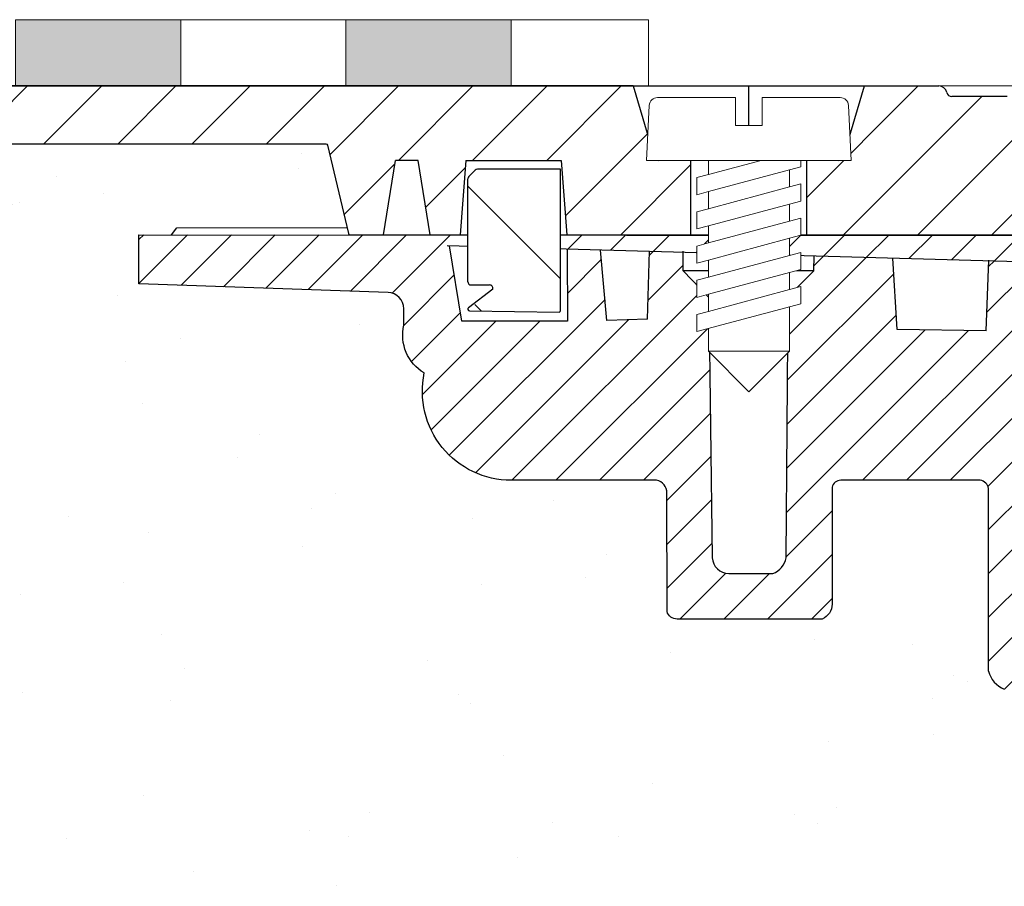
# Model space of a CAD drawing. Units: millimetres. Extents: x 2673 to 4786, y 0 to 1485.
# Drawn here: x 3169 to 3229, y 1022 to 1074 of the extents above; entities that cross this region are included whole.
import ezdxf

# ---------------------------------------------------------------- set-up
doc = ezdxf.new("R2010")
doc.units = ezdxf.units.MM
doc.linetypes.add('ACAD_ISO04W100', pattern=[30, 24, -3, 0, -3])
doc.linetypes.add('CENTER2', pattern=[28.575, 19.05, -3.175, 3.175, -3.175])
doc.layers.add('1', color=7, linetype='Continuous')
for name, color, linetype, lineweight in [('вспомогательный', 140, 'Continuous', 20), ('маскировка', 93, 'Continuous', 25), ('Оси', 10, 'ACAD_ISO04W100', 13), ('Основной', 7, 'Continuous', 30), ('Размеры', 10, 'Continuous', 13), ('штриховка', 251, 'Continuous', 0)]:
    doc.layers.add(name, color=color, linetype=linetype, lineweight=lineweight)

# ---------------------------------------------------------------- blocks, each defined once
blk = doc.blocks.new('*U65')
blk.add_wipeout([(-0.012, 158.278), (-52.373, 158.274), (-52.373, 159.487), (-52.638, 160.167), (-53.292, 160.489), (-54.682, 160.611), (-55.009, 160.772), (-55.142, 161.112), (-55.142, 161.816), (-55.011, 162.112), (-54.684, 162.273), (-53.294, 162.395), (-52.64, 162.718), (-52.376, 163.398), (-52.376, 165.821), (-52.64, 166.501), (-53.295, 166.824), (-54.685, 166.946), (-55.012, 167.107), (-55.144, 167.465), (-55.012, 168.572), (-54.685, 168.734), (-53.295, 168.855), (-52.64, 169.178), (-52.376, 169.84), (-52.376, 172.282), (-52.641, 172.962), (-53.295, 173.266), (-54.816, 173.417), (-55.012, 173.567), (-55.144, 173.889), (-55.145, 174.674), (-55.012, 175.014), (-54.685, 175.176), (-53.295, 175.297), (-52.641, 175.62), (-52.376, 176.3), (-52.377, 178.724), (-52.641, 179.404), (-53.296, 179.727), (-54.685, 179.848), (-55.013, 180.009), (-55.145, 180.349), (-55.145, 181.117), (-55.013, 181.457), (-54.686, 181.618), (-53.296, 181.74), (-52.641, 182.062), (-52.377, 182.742), (-52.377, 185.166), (-52.642, 185.846), (-53.296, 186.169), (-54.686, 186.29), (-55.013, 186.452), (-55.145, 186.792), (-55.145, 187.559), (-55.013, 187.899), (-54.686, 188.06), (-53.296, 188.182), (-52.642, 188.505), (-52.377, 189.185), (-52.378, 191.608), (-52.642, 192.288), (-53.297, 192.611), (-54.686, 192.732), (-55.014, 192.894), (-55.146, 193.234), (-55.146, 194.001), (-55.014, 194.341), (-54.687, 194.502), (-53.297, 194.624), (-52.642, 194.947), (-52.378, 195.627), (-52.378, 198.051), (-52.643, 198.731), (-53.297, 199.053), (-57.721, 199.496), (-58.332, 199.92), (-58.677, 200.578), (-58.679, 211.636), (-58.848, 211.961), (-59.173, 212.13), (-67.609, 212.129), (-67.948, 212.01), (-68.139, 211.705), (-68.138, 204.627), (-68.301, 204.087), (-68.737, 203.728), (-77.509, 203.726), (-77.894, 203.854), (-78.127, 204.185), (-78.128, 211.349), (-78.307, 211.851), (-78.763, 212.127), (-89.119, 212.126), (-91.887, 214.118), (-93.062, 216.725), (-92.921, 218.62), (-94.075, 219.864), (-94.194, 221.514), (-94.049, 222.502), (-94.326, 223.189), (-95.002, 223.49), (-110.074, 224.018), (-110.075, 226.983), (-108.114, 226.981), (-107.78, 227.407), (-51.092, 227.415), (-51.092, 228.898), (-47.562, 228.898), (-47.562, 227.416), (-0.034, 227.423), (0, 158.275)]).dxf.layer = 'маскировка'
at = {"layer": 'штриховка'}
h = blk.add_hatch(dxfattribs=at)
h.set_pattern_fill('ANSI31', color=256, scale=15)
h.set_pattern_definition([(45, (0, 0), (-1.325825, 1.325825), [])])
h.paths.add_polyline_path([(-50.014, 203.612), (-55.389, 203.612), (-55.403, 221.131), (-56.106, 224.387), (-56.104, 224.387), (-56.148, 225.332), (-58.657, 225.402), (-58.821, 221.166), (-64.204, 221.254), (-64.459, 225.564), (-69.234, 225.697), (-69.235, 224.8), (-70.788, 223.247), (-70.921, 207.438, -0.267775), (-71.715, 206.489), (-74.394, 206.488, -0.39896), (-75.393, 207.436), (-75.587, 223.188), (-77.141, 224.799), (-77.142, 225.917), (-79.183, 225.974), (-79.314, 221.87), (-81.765, 221.798), (-82.144, 226.056), (-84.167, 226.112), (-84.148, 221.762), (-90.536, 221.761), (-91.289, 226.311), (-51.092, 225.191), (-51.092, 226.935), (-110.075, 226.983), (-110.074, 224.018), (-95.004, 223.491, -0.40434), (-94.049, 222.502), (-94.049, 221.514, 0.328609), (-92.813, 218.62, 0.476976), (-87.552, 212.126), (-78.763, 212.127, -0.356209), (-78.128, 211.349), (-78.127, 204.185, 0.330913), (-77.509, 203.726), (-68.737, 203.728, 0.302882), (-68.138, 204.627), (-68.139, 211.705, -0.350748), (-67.609, 212.129), (-59.173, 212.13, -0.316785), (-58.679, 211.636), (-58.677, 200.578, 0.245649), (-57.721, 199.496), (-53.297, 199.053, -0.388879), (-52.378, 198.051), (-52.378, 195.627, -0.388879), (-53.297, 194.624), (-54.687, 194.502, 0.388879), (-55.146, 194.001), (-55.146, 193.234, 0.388879), (-54.686, 192.732), (-53.297, 192.611, -0.388879), (-52.378, 191.608), (-52.377, 189.185, -0.388879), (-53.296, 188.182), (-54.686, 188.06, 0.388879), (-55.145, 187.559), (-55.145, 186.792, 0.388879), (-54.686, 186.29), (-53.296, 186.169, -0.388879), (-52.377, 185.166), (-52.377, 182.743, -0.388879), (-53.296, 181.74), (-54.686, 181.618, 0.388879), (-55.145, 181.117), (-55.145, 180.349, 0.388879), (-54.685, 179.848), (-53.296, 179.727, -0.388879), (-52.377, 178.724), (-52.376, 176.3, -0.388879), (-53.295, 175.297), (-54.685, 175.176, 0.388879), (-55.145, 174.674), (-55.144, 173.907, 0.388879), (-54.685, 173.406), (-53.473, 173.284, -0.440606), (-52.376, 172.282), (-52.376, 169.858, -0.388879), (-53.295, 168.855), (-54.685, 168.734, 0.388879), (-55.144, 168.232), (-55.144, 167.447, 0.388879), (-54.685, 166.946), (-53.295, 166.824, -0.388879), (-52.376, 165.821), (-52.376, 163.398, -0.388879), (-53.294, 162.395), (-54.684, 162.273, 0.414337), (-55.142, 161.728), (-55.142, 161.112, 0.388879), (-54.682, 160.611), (-53.292, 160.489, -0.388879), (-52.373, 159.487), (-52.373, 158.275), (-50.007, 158.275)])
at = {"layer": 'Основной'}
for p, q in [((-90.536, 221.761), (-91.289, 226.311)), ((-84.167, 226.112), (-84.148, 221.762)), ((-75.588, 223.245), (-75.393, 207.436)), ((-70.921, 207.438), (-70.788, 223.247)), ((-84.148, 221.762), (-90.536, 221.761)), ((-58.677, 200.578), (-58.679, 211.636)), ((-74.394, 206.488), (-71.715, 206.489))]:
    blk.add_line(p, q, dxfattribs=at)
blk.add_lwpolyline([(-58.679, 211.636, 0.316785), (-59.173, 212.13), (-67.609, 212.129, 0.350748), (-68.139, 211.705), (-68.138, 204.627, -0.302882), (-68.737, 203.728), (-77.509, 203.726, -0.330913), (-78.127, 204.185), (-78.128, 211.349, 0.356209), (-78.763, 212.127), (-87.552, 212.126, -0.476976), (-92.813, 218.62, -0.328609), (-94.049, 221.514), (-94.049, 222.502, 0.403595), (-95.002, 223.49), (-110.074, 224.018), (-110.075, 226.983), (-51.092, 226.935)], format="xyb", dxfattribs=at)
for points in [[(-108.114, 226.981), (-107.78, 227.407), (-51.092, 227.415)], [(-51.092, 225.191), (-91.437, 226.315)], [(-79.314, 221.87), (-81.765, 221.798), (-82.144, 226.056)], [(-79.314, 221.87), (-79.182, 225.999)], [(-70.788, 223.247), (-75.587, 223.188), (-77.141, 224.799), (-77.142, 225.999)], [(-70.788, 223.247), (-69.235, 224.8), (-69.234, 225.697)], [(-58.821, 221.166), (-64.204, 221.254), (-64.459, 225.564)], [(-58.821, 221.166), (-58.656, 225.437)], [(-69.235, 224.8), (-77.141, 224.799)]]:
    blk.add_lwpolyline(points, dxfattribs=at)
for centre, radius, start, end in [((-74.394, 207.488), 1, 183.00861, 270.00861), ((-72.141, 207.652), 1.239, 290.10482, 350.06754), ((-57.165, 200.951), 1.557, 193.86437, 249.06994)]:
    blk.add_arc(centre, radius, start, end, dxfattribs=at)
blk = doc.blocks.new('штрих')
at = {"layer": 'Основной', "ltscale": 0.5}
h = blk.add_hatch(color=256, dxfattribs=at)
h.dxf.hatch_style = 1
h.paths.add_polyline_path([(-3.009, 1.381), (-3.009, 5.381), (-12.978, 5.381), (-12.978, 1.381)])
at = {"layer": 'Оси', "color": 7}
blk.add_lwpolyline([(-13.009, 5.381), (-3.009, 5.381), (-3.009, 1.381), (-13.009, 1.381)], close=True, dxfattribs=at)
blk = doc.blocks.new('*U39')
at = {"linetype": 'Continuous', "lineweight": 0}
blk.add_wipeout([(0, 0), (-2.45, 2.45), (-2.45, 3.829), (-3.15, 3.641), (-3.15, 4.676), (-2.45, 4.864), (-2.45, 5.899), (-3.15, 5.712), (-3.15, 6.747), (-2.45, 6.934), (-2.45, 7.97), (-3.15, 7.782), (-3.15, 8.817), (-2.45, 9.005), (-2.45, 10.04), (-3.15, 9.853), (-3.15, 10.888), (-2.45, 11.076), (-2.45, 12.111), (-3.15, 11.923), (-3.15, 12.959), (-2.45, 13.146), (-2.45, 14), (-6.2, 14), (-6.025, 17.326), (-5.87, 17.663), (-5.526, 17.8), (-0.8, 17.8), (-0.8, 16.1), (0.8, 16.1), (0.8, 17.8), (5.526, 17.8), (5.87, 17.663), (6.025, 17.326), (6.2, 14), (3.15, 14), (3.15, 13.611), (2.45, 13.424), (2.45, 12.389), (3.15, 12.576), (3.15, 11.541), (2.45, 11.318), (2.45, 10.318), (3.15, 10.506), (3.15, 9.47), (2.45, 9.283), (2.45, 8.247), (3.15, 8.435), (3.15, 7.4), (2.45, 7.212), (2.45, 6.177), (3.15, 6.364), (3.15, 5.329), (2.45, 5.142), (2.45, 2.45)], dxfattribs=at).dxf.layer = 'маскировка'
at = {"layer": 'вспомогательный', "linetype": 'Continuous'}
for p, q in [((-6.2, 14), (-6.025, 17.326)), ((-5.526, 17.8), (-0.8, 17.8)), ((-0.8, 17.8), (-0.8, 16.1)), ((0.8, 17.8), (5.526, 17.8)), ((0.8, 16.1), (0.8, 17.8)), ((6.025, 17.326), (6.2, 14)), ((-0.8, 16.1), (0.8, 16.1)), ((-2.45, 14), (-6.2, 14)), ((0.737, 14), (-2.45, 14)), ((-2.45, 13.146), (0.737, 14)), ((-2.45, 13.146), (-2.45, 14)), ((3.15, 14), (0.737, 14)), ((3.15, 13.611), (3.15, 14)), ((6.2, 14), (3.15, 14)), ((-3.15, 12.959), (-2.45, 13.146)), ((-2.45, 12.111), (2.45, 13.424)), ((2.45, 13.424), (3.15, 13.611)), ((2.45, 13.424), (2.45, 12.389)), ((-3.15, 12.959), (-3.15, 11.923)), ((3.15, 12.576), (2.45, 12.389)), ((3.15, 11.541), (3.15, 12.576)), ((-3.15, 11.923), (-2.45, 12.111)), ((2.45, 12.389), (-2.45, 11.076)), ((-2.45, 11.076), (-2.45, 12.111)), ((-2.45, 10.04), (2.45, 11.353)), ((2.45, 11.353), (3.15, 11.541)), ((-2.45, 11.076), (-3.15, 10.888)), ((-3.15, 10.888), (-3.15, 9.853)), ((2.45, 10.318), (2.45, 11.318)), ((2.45, 10.318), (-2.45, 9.005)), ((3.15, 10.506), (2.45, 10.318)), ((3.15, 9.47), (3.15, 10.506)), ((-3.15, 9.853), (-2.45, 10.04)), ((-2.45, 9.005), (-2.45, 10.04)), ((-3.15, 8.817), (-2.45, 9.005)), ((2.45, 9.283), (-2.45, 7.97)), ((2.45, 9.283), (3.15, 9.47)), ((2.45, 8.247), (2.45, 9.283)), ((-3.15, 8.817), (-3.15, 7.782)), ((3.15, 8.435), (2.45, 8.247)), ((3.15, 7.4), (3.15, 8.435)), ((-2.45, 7.97), (-3.15, 7.782)), ((2.45, 8.247), (-2.45, 6.934)), ((-2.45, 6.934), (-2.45, 7.97)), ((2.45, 7.212), (-2.45, 5.899)), ((2.45, 7.212), (3.15, 7.4)), ((2.45, 6.177), (2.45, 7.212)), ((-2.45, 6.934), (-3.15, 6.747)), ((-3.15, 6.747), (-3.15, 5.712)), ((2.45, 6.177), (-2.45, 4.864)), ((3.15, 6.364), (2.45, 6.177)), ((3.15, 5.329), (3.15, 6.364)), ((-2.45, 5.899), (-3.15, 5.712)), ((-2.45, 4.864), (-2.45, 5.899)), ((3.15, 5.329), (-3.15, 3.641)), ((-2.45, 4.864), (-3.15, 4.676)), ((2.45, 2.45), (2.45, 5.142)), ((-3.15, 4.676), (-3.15, 3.641)), ((-2.45, 2.45), (-2.45, 3.829)), ((-2.45, 2.45), (2.45, 2.45)), ((-2.45, 2.45), (0, 0)), ((2.45, 2.45), (0, 0))]:
    blk.add_line(p, q, dxfattribs=at)
for centre, start, end in [((-5.526, 17.3), 90, 176.98721), ((5.526, 17.3), 3.01279, 90)]:
    blk.add_arc(centre, 0.5, start, end, dxfattribs=at)
blk = doc.blocks.new('83Р')
blk.add_wipeout([(-145, 5.5), (-145, 9), (145, 9), (145, 5.5), (98.579, 5.5), (98.482, 5.423), (97.218, 0.077), (97.121, 0), (-97.121, 0), (-97.218, 0.077), (-98.482, 5.423), (-98.579, 5.5)]).dxf.layer = 'маскировка'
at = {"layer": 'штриховка'}
h = blk.add_hatch(dxfattribs=at)
h.set_pattern_fill('ANSI31', color=256)
h.set_pattern_definition([(45, (-9e-14, -312.905), (-2.245064, 2.245064), [])])
edge = h.paths.add_edge_path()
edge.add_line((-79.988, 9), (-145, 9))
edge.add_line((-145, 9), (-145, 5.5))
edge.add_line((-145, 5.5), (-98.5, 5.5))
edge.add_line((-98.5, 5.5), (-97.218, 0.077))
edge.add_arc((-97.121, 0.1), 0.1, 193.29857, 270)
edge.add_line((-97.121, 0), (-95.086, 0))
edge.add_line((-95.086, 0), (-94.364, 4.5))
edge.add_line((-94.364, 4.5), (-92.999, 4.5))
edge.add_line((-92.999, 4.5), (-92.276, 0))
edge.add_line((-92.276, 0), (-90.451, 0))
edge.add_line((-90.451, 0), (-90.108, 4.5))
edge.add_line((-90.108, 4.5), (-84.335, 4.5))
edge.add_line((-84.335, 4.5), (-83.992, 0))
edge.add_line((-83.992, 0), (-76.488, 0))
edge.add_line((-76.488, 0), (-76.488, 4.5))
edge.add_line((-76.488, 4.5), (-78.425, 4.5))
edge.add_arc((-78.425, 4.8), 0.3, 196.57939, 270, ccw=False)
edge.add_line((-78.712, 4.714), (-79.988, 9))
edge = h.paths.add_edge_path()
edge.add_arc((-57.342, 7.754), 0.603, 3.26801, 92.21985)
edge.add_line((-57.366, 8.357), (-60.716, 8.357))
edge.add_arc((-60.716, 8.657), 0.3, 191.3224, 270, ccw=False)
edge.add_arc((-61.5, 8.5), 0.5, 11.3224, 90)
edge.add_line((-61.5, 9), (-65.988, 9))
edge.add_line((-65.988, 9), (-67.264, 4.714))
edge.add_arc((-67.552, 4.8), 0.3, 270, 343.42061, ccw=False)
edge.add_line((-67.552, 4.5), (-69.488, 4.5))
edge.add_line((-69.488, 4.5), (-69.488, 0))
edge.add_line((-69.488, 0), (-56.74, 0))
edge.add_line((-56.74, 0), (-56.74, 7.789))
at = {"layer": 'вспомогательный'}
for p, q in [((-61.5, 9), (61.5, 9)), ((-92.276, 0), (-95.086, 0)), ((-83.992, 0), (-90.451, 0)), ((-69.488, 0), (-76.488, 0))]:
    blk.add_line(p, q, dxfattribs=at)
at = {"layer": 'Основной'}
for p, q in [((-79.988, 9), (-145, 9)), ((-79.988, 9), (-78.712, 4.714)), ((-72.988, 0), (-72.988, 9)), ((-67.264, 4.714), (-65.988, 9)), ((-65.988, 9), (-61.5, 9)), ((-63, 9), (-63, 9)), ((-57.366, 8.357), (-60.716, 8.357)), ((-95.086, 0), (-94.364, 4.5)), ((-92.999, 4.5), (-94.364, 4.5)), ((-92.276, 0), (-92.999, 4.5)), ((-90.108, 4.5), (-90.451, 0)), ((-90.108, 4.5), (-84.335, 4.5)), ((-84.335, 4.5), (-83.992, 0)), ((-67.552, 4.5), (-78.425, 4.5)), ((-76.488, 0), (-76.488, 4.5)), ((-69.488, 0), (-69.488, 4.5)), ((-92.276, 0), (-90.461, 0))]:
    blk.add_line(p, q, dxfattribs=at)
blk.add_lwpolyline([(-145, 9), (-61.5, 9)], dxfattribs=at)
blk.add_lwpolyline([(-145, 5.5), (-98.579, 5.5, -0.347755), (-98.482, 5.423), (-97.218, 0.077, 0.347755), (-97.121, 0), (-95.086, 0)], format="xyb", dxfattribs=at)
for centre, radius, start, end in [((-61.5, 8.5), 0.5, 11.3224, 90), ((-60.716, 8.657), 0.3, 191.3224, 270), ((-78.425, 4.8), 0.3, 196.57939, 270), ((-67.552, 4.8), 0.3, 270, 343.42061)]:
    blk.add_arc(centre, radius, start, end, dxfattribs=at)
at = {"layer": '1'}
blk.add_blockref('*U39', (-72.988, -9.5), dxfattribs=at)
at = {"layer": 'Основной'}
for p, q in [((-83.992, 0), (-76.488, 0)), ((-69.488, 0), (-56.74, 0))]:
    blk.add_line(p, q, dxfattribs=at)
blk = doc.blocks.new('РЕЗ')
blk.add_wipeout([(-84.395, 8.55), (-84.395, 0), (-84.412, -0.057), (-84.459, -0.093), (-89.903, -0.005), (-89.939, 0.003), (-89.955, 0.011), (-89.976, 0.029), (-89.995, 0.061), (-90, 0.08), (-90, 0.104), (-89.996, 0.126), (-89.986, 0.146), (-89.971, 0.166), (-89.966, 0.171), (-88.49, 1.299), (-88.483, 1.35), (-88.498, 1.427), (-88.525, 1.472), (-88.585, 1.524), (-88.64, 1.545), (-88.683, 1.55), (-89.8, 1.55), (-89.872, 1.563), (-89.941, 1.609), (-89.989, 1.685), (-90, 1.75), (-90, 7.967), (-89.985, 8.044), (-89.941, 8.109), (-89.559, 8.491), (-89.494, 8.535), (-89.417, 8.55)]).dxf.layer = 'маскировка'
at = {"layer": 'штриховка', "linetype": 'CENTER2'}
h = blk.add_hatch(dxfattribs=at)
h.set_pattern_fill('ANSI31', color=256, scale=1.5, angle=90)
h.set_pattern_definition([(135, (0.939, -239.5985), (-3.3676, -3.3676), [])])
edge = h.paths.add_edge_path()
edge.add_line((-90.002, 0.004), (-84.396, -0.102))
edge.add_line((-84.396, -0.102), (-84.394, 8.55))
edge.add_line((-84.394, 8.55), (-85.5, 8.55))
edge.add_line((-85.5, 8.55), (-86.5, 8.55))
edge.add_line((-86.5, 8.55), (-87.5, 8.55))
edge.add_line((-87.5, 8.55), (-88.5, 8.55))
edge.add_line((-88.5, 8.55), (-89.417, 8.55))
edge.add_arc((-89.417, 8.35), 0.2, 90, 135)
edge.add_line((-89.559, 8.491), (-89.941, 8.109))
edge.add_arc((-89.8, 7.967), 0.2, 135, 180)
edge.add_line((-90, 7.967), (-90, 1.75))
edge.add_arc((-89.8, 1.75), 0.2, 180, 270)
edge.add_line((-89.8, 1.55), (-88.683, 1.55))
edge.add_arc((-88.683, 1.35), 0.2, -14.66027, 90, ccw=False)
edge.add_line((-88.49, 1.299), (-90.002, 0.004))
at = {"layer": 'Основной'}
for p, q in [((-89.559, 8.491), (-89.941, 8.109)), ((-88.5, 8.55), (-89.417, 8.55)), ((-87.5, 8.55), (-88.5, 8.55)), ((-86.5, 8.55), (-87.5, 8.55)), ((-85.5, 8.55), (-86.5, 8.55)), ((-84.395, 8.55), (-85.5, 8.55)), ((-84.395, 0), (-84.395, 8.55)), ((-90, 1.75), (-90, 7.967)), ((-88.49, 1.299), (-89.966, 0.171)), ((-89.8, 1.55), (-88.683, 1.55)), ((-89.903, -0.005), (-84.459, -0.093))]:
    blk.add_line(p, q, dxfattribs=at)
for centre, radius, start, end in [((-89.417, 8.35), 0.2, 90, 135), ((-89.8, 7.967), 0.2, 135, 180), ((-89.8, 1.75), 0.2, 180, 270), ((-88.683, 1.35), 0.2, 345.33973, 90), ((-89.901, 0.095), 0.1, 130.70417, 268.91588), ((-84.495, 0), 0.1, 290.92884, 0)]:
    blk.add_arc(centre, radius, start, end, dxfattribs=at)

msp = doc.modelspace()

# ---------------------------------------------------------------- hatches: boundary and pattern name
at = {"layer": 'штриховка'}
h = msp.add_hatch(dxfattribs=at)
h.set_pattern_fill('AR-SAND', color=256, scale=0.3, angle=90)
edge = h.paths.add_edge_path()
edge.add_line((2989.192, 1019.951), (3233.946, 1019.951))
edge.add_arc((3233.36, 1019.132), 1.007, 54.39081, 83.10246)
edge.add_line((3233.481, 1020.131), (3232.091, 1020.253))
edge.add_arc((3232.103, 1020.759), 0.505, 180.09766, 268.64406, ccw=False)
edge.add_line((3231.598, 1020.758), (3231.598, 1021.536))
edge.add_arc((3232.103, 1021.524), 0.505, 91.41879, 178.60561, ccw=False)
edge.add_line((3232.091, 1022.029), (3233.44, 1022.147))
edge.add_arc((3233.359, 1023.151), 1.007, 274.57754, 360.00311)
edge.add_line((3234.366, 1023.151), (3234.366, 1025.529))
edge.add_arc((3233.358, 1025.572), 1.009, 357.55739, 443.05221)
edge.add_line((3233.48, 1026.574), (3232.057, 1026.699))
edge.add_arc((3232.101, 1027.2), 0.503, 180.00429, 265.00429, ccw=False)
edge.add_line((3231.598, 1027.2), (3231.597, 1027.967))
edge.add_arc((3232.102, 1027.967), 0.505, 91.8389, 179.93023, ccw=False)
edge.add_line((3232.086, 1028.471), (3233.48, 1028.594))
edge.add_arc((3233.359, 1029.593), 1.007, 276.91471, 360.00429)
edge.add_line((3234.365, 1029.593), (3234.365, 1032.017))
edge.add_arc((3233.359, 1032.017), 1.007, 0.0044, 82.38429)
edge.add_line((3233.492, 1033.014), (3229.022, 1033.462))
edge.add_arc((3229.578, 1034.917), 1.557, 193.86437, 249.06994, ccw=False)
edge.add_line((3228.066, 1034.544), (3228.065, 1045.602))
edge.add_arc((3227.467, 1045.498), 0.607, 9.85372, 80.16342)
edge.add_line((3227.57, 1046.096), (3219.168, 1046.095))
edge.add_arc((3219.136, 1045.551), 0.545, 86.67533, 167.23689)
edge.add_line((3218.605, 1045.671), (3218.606, 1038.594))
edge.add_arc((3217.631, 1038.593), 0.974, -67.39393, 0.00861, ccw=False)
edge.add_line((3218.006, 1037.694), (3209.268, 1037.693))
edge.add_arc((3209.236, 1038.339), 0.647, 196.8316, 272.83271, ccw=False)
edge.add_line((3208.617, 1038.151), (3208.616, 1045.315))
edge.add_arc((3207.821, 1045.315), 0.795, 0.00861, 78.43404)
edge.add_line((3207.98, 1046.093), (3199.271, 1046.092))
edge.add_arc((3199.191, 1051.469), 5.377, 168.01122, 270.85381, ccw=False)
edge.add_arc((3195.277, 1054.872), 2.653, 166.74016, 239.50413, ccw=False)
edge.add_line((3192.695, 1055.48), (3192.696, 1056.476))
edge.add_arc((3191.701, 1056.465), 0.994, 0.62379, 85.74312)
edge.add_line((3191.775, 1057.457), (3176.669, 1057.984))
edge.add_line((3176.669, 1057.984), (3176.669, 1060.949))
edge.add_line((3176.669, 1060.949), (2989.192, 1060.949))
edge.add_line((2989.192, 1060.949), (2989.192, 1019.951))
edge = h.paths.add_edge_path()
edge.add_line((3178.63, 1060.949), (3178.963, 1061.373))
edge.add_line((3178.963, 1061.373), (3189.254, 1061.374))
edge.add_line((3189.254, 1061.374), (3188.073, 1066.372))
edge.add_arc((3187.976, 1066.349), 0.1, 13.29857, 90)
edge.add_line((3187.976, 1066.449), (3141.555, 1066.449))
edge.add_line((3141.555, 1066.449), (3141.555, 1069.949))
edge.add_line((3141.555, 1069.949), (2989.193, 1069.949))
edge.add_line((2989.193, 1069.949), (2989.192, 1060.949))
edge.add_line((2989.192, 1060.949), (3178.63, 1060.949))

# ---------------------------------------------------------------- linework, layer by layer
at = {"layer": 'Оси', "color": 7}
for points in [[(3179.193, 1069.961), (3189.193, 1069.961), (3189.193, 1073.961), (3179.193, 1073.961), (3179.193, 1069.961)], [(3199.193, 1069.961), (3207.497, 1069.961), (3207.497, 1073.961), (3199.193, 1073.961), (3199.193, 1069.961)]]:
    msp.add_lwpolyline(points, dxfattribs=at)
at = {"layer": 'Основной'}
msp.add_line((3176.761, 1069.949), (2989.193, 1069.949), dxfattribs=at)

# ---------------------------------------------------------------- block references
at = {"layer": 'Оси', "color": 7}
for p in [(3182.202, 1068.58), (3202.202, 1068.58)]:
    msp.add_blockref('штрих', p, dxfattribs=at)

# ---------------------------------------------------------------- next in the draw order: block references
at = {"layer": 'Размеры', "color": 2}
msp.add_blockref('*U65', (3286.743, 833.966), dxfattribs=at)

# ---------------------------------------------------------------- next in the draw order: block references
at = {"layer": 'штриховка', "linetype": 'CENTER2'}
msp.add_blockref('83Р', (3286.555, 1060.949), dxfattribs=at)

# ---------------------------------------------------------------- next in the draw order: block references
at = {"layer": 'штриховка'}
msp.add_blockref('РЕЗ', (3286.567, 1056.359), dxfattribs=at)

doc.saveas('drawing.dxf')
